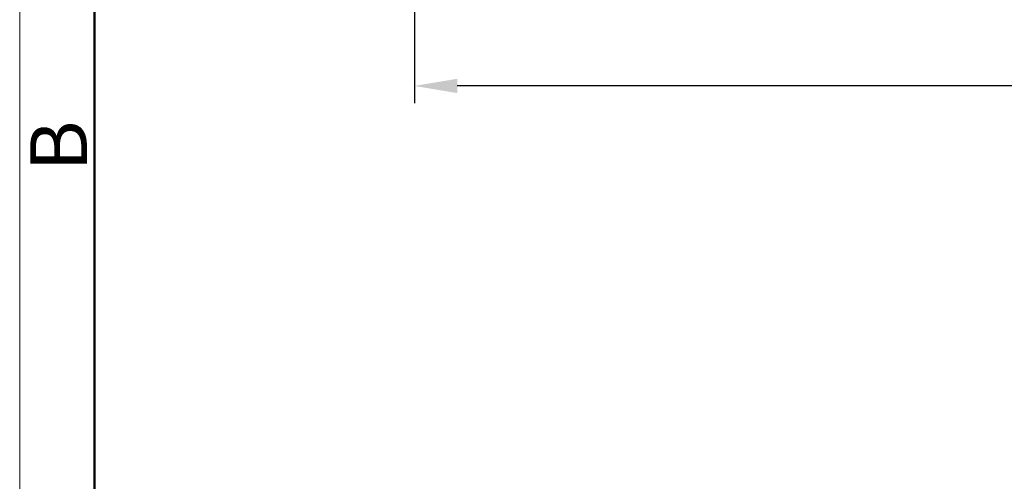
# Model space of a CAD drawing. Units: millimetres. Extents: x 11 to 459, y 14 to 329.
# Drawn here: x 13 to 82, y 106 to 138 of the extents above; entities that cross this region are included whole.
import ezdxf

# ---------------------------------------------------------------- set-up
doc = ezdxf.new("R2010")
doc.units = ezdxf.units.MM
doc.header["$MEASUREMENT"] = 0
doc.layers.add('DIM', color=3, linetype='Continuous', lineweight=15)
doc.layers.add('图框', color=7, linetype='Continuous', lineweight=20)
doc.styles.add('Romans字体', font='romans.shx', dxfattribs={"width": 0.75})
doc.dimstyles.new('01', dxfattribs={"dimtxt": 3, "dimasz": 3, "dimexe": 1.2, "dimexo": 0.2, "dimgap": 0.8, "dimtad": 1, "dimdec": 1, "dimdsep": 46, "dimtxsty": 'Romans字体', "dimcen": 0, "dimclrd": 1, "dimclre": 6, "dimclrt": 4, "dimazin": 2, "dimtfac": 1, "dimtdec": 1, "dimtofl": 0, "dimtmove": 0, "dimatfit": 3, "dimfxl": 1, "dimtolj": 1, "dimtzin": 0, "dimarcsym": 0})

# ---------------------------------------------------------------- blocks, each defined once
blk = doc.blocks.new('A4图框-NEW')
at = {"layer": '图框', "color": 1, "lineweight": 18}
blk.add_line((833.413, 690.535), (833.413, 480.535), dxfattribs=at)
at = {"layer": '图框', "lineweight": 50}
blk.add_line((836.913, 484.018), (836.913, 675.021), dxfattribs=at)
at = {"layer": '图框', "color": 6, "insert": (833.904, 556.375), "char_height": 2.652, "width": 2.55791, "attachment_point": 1, "rotation": 90, "style": 'Romans字体'}
blk.add_mtext('B', dxfattribs=at)
blk = doc.blocks.new('*D12')
at = {"layer": 'Defpoints', "color": 0, "transparency": 16777216}
for p in [(40.696, 153.883), (151.496, 153.883), (40.696, 133.808)]:
    blk.add_point(p, dxfattribs=at)
at = {"layer": 'DIM', "color": 6, "lineweight": -2, "transparency": 16777216}
for p, q in [((40.696, 153.683), (40.696, 132.608)), ((151.496, 153.683), (151.496, 132.608))]:
    blk.add_line(p, q, dxfattribs=at)
at = {"layer": 'DIM', "color": 1, "lineweight": -2, "transparency": 16777216}
blk.add_line((148.496, 133.808), (43.696, 133.808), dxfattribs=at)
at = {"layer": 'DIM', "color": 1, "transparency": 16777216}
for points in [[(43.696, 134.308), (43.696, 133.308), (40.696, 133.808)], [(148.496, 134.308), (148.496, 133.308), (151.496, 133.808)]]:
    blk.add_solid(points, dxfattribs=at)
at = {"layer": 'DIM', "color": 4, "transparency": 16777216, "insert": (96.096, 136.108), "char_height": 3, "attachment_point": 5, "style": 'Romans字体'}
blk.add_mtext('\\A1;110.8', dxfattribs=at)

msp = doc.modelspace()

# ---------------------------------------------------------------- block references
at = {"layer": 'DIM', "xscale": 1.500006313482636, "yscale": 1.500006313482636, "zscale": 1.500006313482636}
msp.add_blockref('A4图框-NEW', (-1237.079, -706.741), dxfattribs=at)

# ---------------------------------------------------------------- dimensions: what is measured, and where the dimension line sits
at = {"layer": 'DIM'}
dim = msp.add_linear_dim(base=(40.696, 133.808), p1=(151.496, 153.883), p2=(40.696, 153.883), dimstyle='01', dxfattribs=at)
dim.commit()
dim.dimension.update_dxf_attribs({"geometry": '*D12', "text_midpoint": (96.096, 133.808), "dimtype": 160})

doc.saveas('drawing.dxf')
